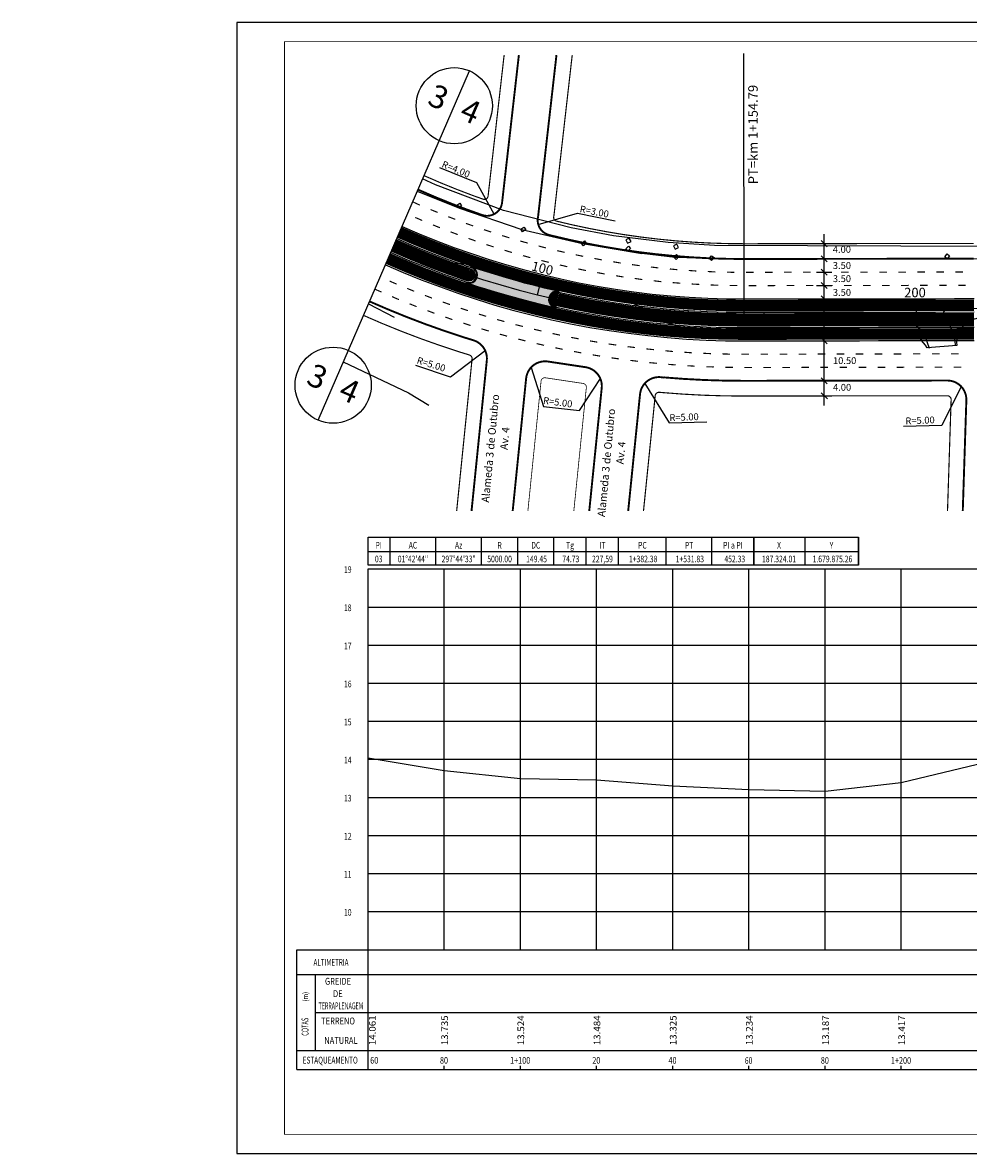
# Model space of a CAD drawing. Extents: x -144 to 994, y 0 to 594.
# Drawn here: x -144 to 353, y 0 to 594 of the extents above; entities that cross this region are included whole.
import ezdxf
from ezdxf.enums import TextEntityAlignment as Align

# ---------------------------------------------------------------- set-up
doc = ezdxf.new("R2010")
doc.units = 0
doc.header["$MEASUREMENT"] = 0
doc.header["$PDMODE"] = 1
doc.header["$PDSIZE"] = -1
doc.linetypes.add('ACAD_ISO03W100', pattern=[30, 12, -18])
doc.layers.get('0').update_dxf_attribs({"linetype": 'CONTINUOUS'})
for name, color, linetype in [('AB_BOCA-LOBO', 252, 'CONTINUOUS'), ('BALT_DMAE', 252, 'CONTINUOUS'), ('BUEIROS2', 7, 'CONTINUOUS'), ('EIXO_MODIFICADO_SERTORIO', 7, 'CONTINUOUS'), ('MALHAG', 7, 'CONTINUOUS'), ('MEDIDAS_RUAS_RAIOS', 7, 'CONTINUOUS'), ('QUADRO_PI', 7, 'CONTINUOUS'), ('SER-CARLA_CANTEIRO', 86, 'CONTINUOUS'), ('SER-CARLA_CORREDOR', 254, 'CONTINUOUS'), ('SER-CARLA_PINT_CORREDOR', 7, 'CONTINUOUS'), ('SER-CARLA_PROJETO', 7, 'CONTINUOUS'), ('SERT-CARLA-PASSEIO', 7, 'CONTINUOUS'), ('SERT_ANT_PISTAS', 7, 'ACAD_ISO03W100'), ('SERT_BOCA-LOBO', 252, 'CONTINUOUS'), ('SERT_CAIXA', 251, 'CONTINUOUS'), ('SERT_DIVISAS', 251, 'CONTINUOUS'), ('SERT_DIVS', 7, 'CONTINUOUS'), ('SERT_ESTRADA', 5, 'CONTINUOUS'), ('SERT_TEXTO-RUAS', 7, 'CONTINUOUS'), ('TN', 3, 'CONTINUOUS'), ('TRI_MEIO-FIO', 40, 'CONTINUOUS')]:
    doc.layers.add(name, color=color, linetype=linetype)
doc.styles.add('ROMANS', font='romans.shx', dxfattribs={"width": 0.75, "height": 3.5})

# ---------------------------------------------------------------- blocks, each defined once
blk = doc.blocks.new('DIV')
blk.add_line((0, -50), (0, 50))
for centre in [(0, 40), (0, -40)]:
    blk.add_circle(centre, 10)
for p in [(-4.68, 37.47), (4.52, 37.41), (-4.68, -42.53), (4.52, -42.59)]:
    blk.add_attdef('N', text='', height=6).set_placement(p, align=Align.CENTER)
blk = doc.blocks.new('PINTURA-PISTA')
at = {"const_width": 0.3}
blk.add_lwpolyline([(0, 0), (2, 0)], dxfattribs=at)
blk = doc.blocks.new('BL')
at = {"layer": 'AB_BOCA-LOBO'}
blk.add_lwpolyline([(0.32, -0.89), (-0.31, -0.39), (0.31, 0.39), (0.94, -0.1)], close=True, dxfattribs=at)
blk = doc.blocks.new('CX')
at = {"layer": 'BALT_DMAE'}
blk.add_lwpolyline([(-0.5, -0.5), (0.5, -0.5), (0.5, 0.5), (-0.5, 0.5)], close=True, dxfattribs=at)
blk = doc.blocks.new('MEDI2')
at = {"layer": 'MEDIDAS_RUAS_RAIOS', "ltscale": 4000}
for points in [[(0.8, 19.2), (-0.8, 20.8)], [(0, -22.5), (0, 22.5)], [(-2, 20), (2, 20)], [(-2, 16), (2, 16)], [(0.8, 15.2), (-0.8, 16.8)], [(-2, 12.5), (2, 12.5)], [(0.8, 11.7), (-0.8, 13.3)], [(-2, 9), (2, 9)], [(0.8, 8.2), (-0.8, 9.8)], [(0.8, 4.7), (-0.8, 6.3)], [(-2, 5.5), (2, 5.5)], [(-2, -5.5), (2, -5.5)], [(0.8, -6.3), (-0.8, -4.7)], [(-2, -16), (2, -16)], [(0.8, -16.8), (-0.8, -15.2)], [(-2, -20), (2, -20)], [(0.8, -20.8), (-0.8, -19.2)]]:
    blk.add_lwpolyline(points, dxfattribs=at)
at = {"layer": 'MEDIDAS_RUAS_RAIOS', "ltscale": 4000, "style": 'ROMANS'}
for s, p in [('4.00', (2.29, 17.59)), ('3.50', (2.29, 13.35)), ('3.50', (2.29, 9.9)), ('3.50', (2.29, 6.28)), ('11.00', (2.29, -0.88)), ('10.50', (2.29, -11.63)), ('4.00', (2.29, -18.65))]:
    blk.add_text(s, height=1.8, dxfattribs=at).set_placement(p)

msp = doc.modelspace()

# ---------------------------------------------------------------- hatches: boundary and pattern name
at = {"layer": 'SER-CARLA_CANTEIRO', "ltscale": 4000}
h = msp.add_hatch(color=256, dxfattribs=at)
h.paths.add_polyline_path([(93.75, 460.39), (89.89, 461.67), (88.73, 458.42, 0.46714)])
h.paths.add_polyline_path([(93.75, 460.39, 0.205034), (93.53, 463.15, 0.229261), (91.06, 464.96), (89.89, 461.67)])
h = msp.add_hatch(color=256, dxfattribs=at)
h.paths.add_polyline_path([(136.31, 445.07), (136.93, 448.51), (136.19, 448.67), (133.34, 449.34, 0.443969)])
h.paths.add_polyline_path([(136.19, 448.67), (136.93, 448.51), (137.56, 451.96, 0.414794), (133.34, 449.34)])
at = {"layer": 'SER-CARLA_CORREDOR', "ltscale": 4000}
h = msp.add_hatch(color=256, dxfattribs=at)
edge = h.paths.add_edge_path()
edge.add_arc((136.76, 448.54), 4.51, 76.76359, 262.63593)
edge.add_line((136.18, 444.07), (128.85, 445.79))
edge.add_line((128.85, 445.79), (123.36, 447.11))
edge.add_line((123.36, 447.11), (117.48, 448.65))
edge.add_line((117.48, 448.65), (109.28, 450.94))
edge.add_line((109.28, 450.94), (103.8, 452.54))
edge.add_line((103.8, 452.54), (99.32, 453.92))
edge.add_line((99.32, 453.92), (95.05, 455.16))
edge.add_line((95.05, 455.16), (90.55, 456.71))
edge.add_line((90.55, 456.71), (88.82, 457.28))
edge.add_arc((90.42, 461.51), 4.52, -110.66648, 78.3366)
edge.add_line((91.33, 465.93), (93.97, 465.07))
edge.add_line((93.97, 465.07), (96.2, 464.32))
edge.add_line((96.2, 464.32), (99.56, 463.18))
edge.add_line((99.56, 463.18), (103.66, 461.99))
edge.add_line((103.66, 461.99), (110.03, 460.06))
edge.add_line((110.03, 460.06), (116.1, 458.37))
edge.add_line((116.1, 458.37), (119.35, 457.39))
edge.add_line((119.35, 457.39), (124.17, 456.19))
edge.add_line((124.17, 456.19), (129.95, 454.74))
edge.add_line((129.95, 454.74), (134.79, 453.71))
edge.add_line((134.79, 453.71), (137.79, 452.93))

# ---------------------------------------------------------------- linework, layer by layer
msp.add_line((77.4, 44), (77.4, 46))
msp.add_lwpolyline([(-31.5, 0), (994.5, 0), (994.5, 594), (-31.5, 594)], close=True)
at = {"const_width": 0.5}
msp.add_lwpolyline([(-6.5, 10), (984.5, 10), (984.5, 584), (-6.5, 584)], close=True, dxfattribs=at)
at = {"layer": 'EIXO_MODIFICADO_SERTORIO', "ltscale": 4000}
for points in [[(235, 437.83), (234.8, 577.84)], [(50.9, 476.93), (52.53, 480.58)], [(50.9, 476.93), (60.07, 472.95), (69.34, 469.18), (78.68, 465.62), (88.1, 462.26), (97.59, 459.12), (107.15, 456.18), (116.78, 453.46), (126.46, 450.96), (136.19, 448.67), (145.97, 446.6), (155.8, 444.74), (165.66, 443.11), (175.56, 441.69), (185.49, 440.49), (195.44, 439.52), (205.41, 438.76), (215.4, 438.23), (225.39, 437.92), (235.43, 437.83), (245.43, 437.85), (255.43, 437.86), (265.43, 437.88), (275.43, 437.89), (285.43, 437.9), (295.43, 437.92), (305.43, 437.93), (315.43, 437.95), (325.43, 437.96), (335.43, 437.98), (345.43, 437.99), (355.43, 438.01)], [(88.1, 462.26), (89.4, 466.04)], [(126.46, 450.96), (128.85, 460.67)], [(165.66, 443.11), (166.27, 447.06)], [(325.43, 437.96), (325.42, 447.96)], [(205.41, 438.76), (205.67, 442.76)], [(245.43, 437.85), (245.43, 441.85)], [(285.43, 437.9), (285.43, 441.9)]]:
    msp.add_lwpolyline(points, dxfattribs=at)
at = {"layer": 'MALHAG'}
for p, q in [((37.4, 107), (37.4, 307)), ((77.4, 107), (77.4, 307)), ((117.4, 107), (117.4, 307)), ((157.4, 107), (157.4, 307)), ((197.4, 107), (197.4, 307)), ((237.4, 107), (237.4, 307)), ((277.4, 107), (277.4, 307)), ((317.4, 107), (317.4, 307)), ((0, 44), (0, 107)), ((37.4, 54), (37.4, 107)), ((9.79, 54), (9.79, 94)), ((37.4, 44), (37.4, 54)), ((117.4, 44), (117.4, 46)), ((157.4, 44), (157.4, 46)), ((197.4, 44), (197.4, 46)), ((237.4, 44), (237.4, 46)), ((277.4, 44), (277.4, 46)), ((317.4, 44), (317.4, 46))]:
    msp.add_line(p, q, dxfattribs=at)
at = {"layer": 'MALHAG', "linetype": 'CONTINUOUS'}
for points in [[(37.4, 307), (717.4, 307)], [(37.4, 287), (717.4, 287)], [(37.4, 267), (717.4, 267)], [(37.4, 247), (717.4, 247)], [(37.4, 227), (717.4, 227)], [(37.4, 207), (717.4, 207)], [(37.4, 187), (717.4, 187)], [(37.4, 167), (717.4, 167)], [(37.4, 147), (717.4, 147)], [(37.4, 127), (717.4, 127)], [(37.4, 107), (717.4, 107)], [(0, 94), (717.4, 94)], [(9.79, 74), (717.4, 74)], [(0, 54), (717.4, 54)], [(0, 44), (717.4, 44)]]:
    msp.add_lwpolyline(points, dxfattribs=at)
at = {"layer": 'MALHAG'}
msp.add_lwpolyline([(0, 107), (37.4, 107)], dxfattribs=at)
at = {"layer": 'MEDIDAS_RUAS_RAIOS', "ltscale": 4000}
for points in [[(103.59, 493.4), (94.63, 509.83), (75.05, 517.68)], [(126.83, 487.88), (147.46, 493.95), (167.2, 489.88)], [(98.96, 421.66), (80.79, 407.73), (62.59, 413.95)], [(123.01, 412.83), (129.5, 392.36), (148.52, 390.3), (159.4, 406.98)], [(182.71, 404.43), (195.57, 383.83), (215.37, 384.27)], [(348.89, 402.84), (338.76, 382.28), (318.57, 381.91)]]:
    msp.add_lwpolyline(points, dxfattribs=at)
at = {"layer": 'QUADRO_PI'}
for p, q in [((37.4, 323.7), (295, 323.7)), ((37.4, 309), (37.4, 323.7)), ((49, 309), (49, 323.7)), ((73, 309), (73, 323.7)), ((97, 309), (97, 323.7)), ((116, 309), (116, 323.7)), ((135, 309), (135, 323.7)), ((152, 309), (152, 323.7)), ((169, 309), (169, 323.7)), ((194, 309), (194, 323.7)), ((218, 309), (218, 323.7)), ((240, 309), (240, 323.7)), ((240, 323.7), (240, 309)), ((267, 309), (267, 323.7)), ((295, 323.7), (295, 309)), ((295, 309), (295, 323.7)), ((37.4, 316.2), (295, 316.2)), ((295, 309), (37.4, 309))]:
    msp.add_line(p, q, dxfattribs=at)
at = {"layer": 'SER-CARLA_CANTEIRO', "ltscale": 4000, "const_width": 7}
for points in [[(50.9, 476.93), (60.07, 472.95), (69.34, 469.18), (78.68, 465.62), (88.1, 462.26), (89.89, 461.67)], [(136.93, 448.51), (145.97, 446.6), (155.8, 444.74), (165.66, 443.11), (175.56, 441.69), (185.49, 440.49), (195.44, 439.52), (205.41, 438.76), (215.4, 438.23), (225.39, 437.92), (235.43, 437.83), (245.43, 437.85), (255.43, 437.86), (265.43, 437.88), (275.43, 437.89), (285.43, 437.9), (295.43, 437.92), (305.43, 437.93), (315.43, 437.95), (325.43, 437.96), (335.43, 437.98), (355.63, 438.01)]]:
    msp.add_lwpolyline(points, dxfattribs=at)
at = {"layer": 'SER-CARLA_CANTEIRO', "ltscale": 4000}
msp.add_arc((136.76, 448.54), 3.51, 76.76359, 262.63593, dxfattribs=at)
at = {"layer": 'SER-CARLA_CORREDOR', "ltscale": 4000, "const_width": 6}
for points in [[(53.88, 483.81), (53.96, 483.77), (62.98, 479.87), (72.09, 476.16), (81.27, 472.65), (90.54, 469.36), (99.87, 466.26), (109.27, 463.38), (118.73, 460.7), (128.25, 458.24), (137.83, 455.99), (147.45, 453.95), (157.11, 452.13), (166.81, 450.52), (176.54, 449.13), (186.31, 447.95), (196.09, 446.99), (205.9, 446.25), (215.72, 445.73), (225.54, 445.42), (235.46, 445.33), (245.42, 445.35), (255.42, 445.36), (265.42, 445.38), (275.42, 445.39), (285.42, 445.4), (295.42, 445.42), (305.42, 445.43), (315.42, 445.45), (325.42, 445.46), (335.42, 445.48), (355.61, 445.51)], [(47.92, 470.04), (57.17, 466.04), (66.59, 462.2), (76.08, 458.58), (85.66, 455.17), (95.31, 451.97), (105.03, 448.99), (114.82, 446.22), (124.66, 443.68), (134.55, 441.35), (144.5, 439.24), (154.49, 437.36), (164.52, 435.69), (174.58, 434.25), (184.68, 433.04), (194.79, 432.05), (204.93, 431.28), (215.08, 430.74), (225.25, 430.42), (235.4, 430.33), (245.44, 430.35), (255.44, 430.36), (265.44, 430.38), (275.44, 430.39), (285.44, 430.4), (295.44, 430.42), (305.44, 430.43), (315.44, 430.45), (325.44, 430.46), (335.44, 430.48), (345.44, 430.49), (355.64, 430.51)]]:
    msp.add_lwpolyline(points, dxfattribs=at)
at = {"layer": 'SER-CARLA_CORREDOR', "ltscale": 4000}
msp.add_lwpolyline([(137.79, 452.93, 1.052605), (136.18, 444.07), (128.85, 445.79), (123.36, 447.11), (117.48, 448.65), (109.28, 450.94), (103.8, 452.54), (99.32, 453.92), (95.05, 455.16), (90.55, 456.71), (88.82, 457.28, 1.081823), (91.33, 465.93), (93.97, 465.07), (96.2, 464.32), (99.56, 463.18), (103.66, 461.99), (110.03, 460.06), (116.1, 458.37), (119.35, 457.39), (124.17, 456.19), (129.95, 454.74), (134.79, 453.71)], format="xyb", close=True, dxfattribs=at)
at = {"layer": 'SER-CARLA_PINT_CORREDOR', "ltscale": 4000}
for points in [[(55.27, 487.02), (55.38, 486.97), (64.33, 483.09), (73.37, 479.41), (82.49, 475.94), (91.68, 472.67), (100.94, 469.6), (110.26, 466.74), (119.65, 464.08), (129.09, 461.64), (138.59, 459.4), (148.13, 457.38), (157.72, 455.57), (167.34, 453.98), (177, 452.6), (186.69, 451.43), (196.39, 450.48), (206.12, 449.74), (215.86, 449.22), (225.61, 448.92), (235.47, 448.83), (245.42, 448.85), (255.42, 448.86), (265.42, 448.88), (275.42, 448.89), (285.42, 448.9), (295.42, 448.92), (305.42, 448.93), (315.42, 448.95), (325.42, 448.96), (335.42, 448.98), (345.42, 448.99), (355.61, 449.01)], [(52.49, 480.6), (52.53, 480.58), (61.62, 476.64), (70.8, 472.9), (80.06, 469.37), (89.4, 466.04), (92.11, 465.15)], [(49.31, 473.25), (58.53, 469.26), (67.87, 465.46), (77.3, 461.86), (86.8, 458.48), (89.31, 457.65)], [(46.53, 466.83), (55.81, 462.81), (65.3, 458.95), (74.87, 455.3), (84.52, 451.86), (94.25, 448.64), (104.04, 445.63), (113.9, 442.85), (123.82, 440.28), (133.79, 437.93), (143.81, 435.81), (153.88, 433.91), (163.98, 432.23), (174.13, 430.78), (184.3, 429.56), (194.49, 428.56), (204.71, 427.79), (214.94, 427.24), (225.18, 426.92), (235.39, 426.83), (245.45, 426.85), (255.45, 426.86), (265.45, 426.88), (275.45, 426.89), (285.45, 426.91), (295.45, 426.92), (305.45, 426.93), (315.45, 426.95), (325.45, 426.96), (335.45, 426.98), (345.45, 426.99), (355.64, 427.01)], [(137.5, 452.48), (146.76, 450.52), (156.5, 448.68), (166.27, 447.06), (176.09, 445.65), (185.93, 444.47), (195.79, 443.5), (205.67, 442.76), (215.57, 442.23), (225.47, 441.92), (235.45, 441.83), (245.43, 441.85), (255.43, 441.86), (265.43, 441.88), (275.43, 441.89), (285.43, 441.9), (295.43, 441.92), (305.43, 441.93), (315.43, 441.95), (325.43, 441.96), (335.43, 441.98), (355.62, 442.01)], [(135.61, 444.7), (145.19, 442.67), (155.1, 440.8), (165.05, 439.15), (175.04, 437.72), (185.06, 436.52), (195.1, 435.53), (205.16, 434.77), (215.23, 434.23), (225.32, 433.92), (235.42, 433.83), (245.44, 433.85), (255.44, 433.86), (265.44, 433.88), (275.44, 433.89), (285.44, 433.9), (295.44, 433.92), (305.44, 433.93), (315.44, 433.95), (325.44, 433.96), (335.44, 433.98), (345.44, 433.99), (355.63, 434.01)]]:
    msp.add_lwpolyline(points, dxfattribs=at)
for centre, radius, start, end in [((90.42, 461.51), 4.02, 249.33352, 78.3366), ((136.76, 448.54), 4.01, 76.76359, 262.63593)]:
    msp.add_arc(centre, radius, start, end, dxfattribs=at)
at = {"layer": 'SER-CARLA_PROJETO', "ltscale": 4000, "const_width": 1}
for points in [[(107.72, 498.7), (116.62, 576.94)], [(126.7, 492.01), (136.36, 576.94)], [(63.62, 506.3), (63.94, 506.15), (72.47, 502.45), (81.07, 498.95), (89.75, 495.64), (97.25, 492.97)], [(132.49, 482.45), (134.13, 482.03), (143.17, 479.9), (152.26, 477.98), (161.39, 476.25), (170.55, 474.73), (179.74, 473.42), (188.97, 472.31), (198.21, 471.4), (207.47, 470.7), (216.75, 470.2), (226.03, 469.92), (235.55, 469.83), (245.39, 469.85), (255.39, 469.86), (265.39, 469.88), (275.39, 469.89), (285.39, 469.9), (295.39, 469.92), (305.39, 469.93), (315.39, 469.95), (325.39, 469.96), (335.39, 469.98), (345.39, 469.99), (355.39, 470.01)], [(38.18, 447.56), (47.68, 443.45), (57.6, 439.41), (67.61, 435.59), (77.7, 432), (87.87, 428.63), (92.77, 427.12)], [(91.76, 337.42), (99.79, 416.56)], [(192.68, 407.64), (192.68, 407.64), (203.36, 406.83), (214.05, 406.26), (224.76, 405.93), (235.31, 405.83), (245.48, 405.85), (255.48, 405.86), (265.48, 405.88), (275.48, 405.89), (285.48, 405.91), (295.48, 405.92), (305.48, 405.93), (315.48, 405.95), (325.48, 405.96), (335.48, 405.98), (341.59, 405.99)], [(180.24, 398.8), (174.02, 337.42)], [(349.71, 337.42), (351.42, 390.23), (351.6, 395.66)]]:
    msp.add_lwpolyline(points, dxfattribs=at)
for points in [[(97.25, 492.97, 0.447992), (107.72, 498.7, 0.447992)], [(126.7, 492.01, 0.406897), (132.49, 482.45, 0.406897)], [(99.79, 416.56, 0.35773), (92.77, 427.12, 0.35773)], [(153.57, 337.42), (160.13, 402.09, 0.40019), (151.67, 412.99), (131.87, 415.97, 0.428377), (120.43, 407.09), (113.37, 337.42)], [(192.64, 407.49, 0.457754), (180.24, 398.8, 0.457754)], [(351.6, 395.66, 0.424168), (341.59, 405.99, 0.424168)]]:
    msp.add_lwpolyline(points, format="xyb", dxfattribs=at)
at = {"layer": 'SERT-CARLA-PASSEIO', "ltscale": 4000, "const_width": 0.6}
for points in [[(100.44, 502.69), (108.88, 576.94)], [(135.01, 492.36), (144.63, 576.94)], [(66.8, 513.64), (67.21, 513.45), (75.57, 509.83), (84.01, 506.4), (92.52, 503.15), (97.82, 501.26)], [(136.43, 489.71), (144.92, 487.71), (153.83, 485.82), (162.78, 484.13), (171.77, 482.64), (180.79, 481.35), (189.83, 480.26), (198.9, 479.37), (207.99, 478.68), (217.08, 478.2), (226.19, 477.92), (235.58, 477.83), (245.37, 477.85), (255.37, 477.86), (265.37, 477.88), (275.37, 477.89), (285.37, 477.9), (295.37, 477.92), (305.37, 477.93), (315.37, 477.95), (325.37, 477.96), (335.37, 477.98), (345.37, 477.99), (355.37, 478.01)], [(35, 440.22), (44.58, 436.07), (54.67, 431.96), (64.84, 428.08), (75.1, 424.43), (85.43, 421.01), (90.61, 419.42)], [(83.95, 337.42), (92.05, 417.29)], [(188.2, 398), (182.06, 337.42)], [(190.49, 399.81), (191.98, 399.66), (202.84, 398.84), (213.72, 398.26), (224.6, 397.93), (235.29, 397.83), (245.49, 397.85), (255.49, 397.86), (265.49, 397.88), (275.49, 397.89), (285.49, 397.91), (295.49, 397.92), (305.49, 397.93), (315.49, 397.95), (325.49, 397.96), (335.49, 397.98), (341.6, 397.99)], [(341.7, 337.42), (343.42, 390.49), (343.6, 395.92)]]:
    msp.add_lwpolyline(points, dxfattribs=at)
at = {"layer": 'SERT-CARLA-PASSEIO', "ltscale": 4000}
for points, const_width in [([(97.82, 501.26, 0.447996), (100.44, 502.69, 0.447996)], 0.6), ([(135.01, 492.36, 0.452998), (136.43, 489.71, 0.452998)], 0.6), ([(92.05, 417.29, 0.363047), (90.61, 419.42, 0.363047)], 0.6), ([(145.47, 337.42), (152.05, 402.27, 0.40019), (150.36, 404.45), (130.56, 407.42, 0.428377), (128.27, 405.65), (121.35, 337.42)], 0.4), ([(190.5, 399.77, 0.430194), (188.2, 398, 0.430194)], 0.6), ([(343.6, 395.92, 0.424168), (341.6, 397.99, 0.424168)], 0.6)]:
    msp.add_lwpolyline(points, format="xyb", dxfattribs=dict(at, const_width=const_width))
at = {"layer": 'SERT_DIVISAS'}
for p, q in [((72.87, 508.73), (66.07, 511.95)), ((108.59, 495.39), (72.87, 508.73)), ((144.04, 486.19), (108.59, 495.39)), ((166.24, 481.92), (144.04, 486.19)), ((195.04, 478.41), (166.24, 481.92)), ((219.36, 476.91), (195.04, 478.41)), ((420.43, 476.28), (219.36, 476.91)), ((207.34, 432.37), (169.1, 443.8)), ((219.4, 432.6), (207.34, 432.37)), ((260.91, 432.65), (219.4, 432.6)), ((300.63, 432.44), (260.91, 432.65)), ((320.95, 430.82), (300.63, 432.44)), ((346.58, 424.35), (331.05, 423.23))]:
    msp.add_line(p, q, dxfattribs=at)
for centre, radius, start, end in [((359.13, 425.91), 12.64, 125.66519, 187.06253), ((367.99, 408.25), 32.3, 107.52051, 120.16422), ((317.02, 415.06), 16.24, 30.19945, 75.97574)]:
    msp.add_arc(centre, radius, start, end, dxfattribs=at)
at = {"layer": 'SERT_ESTRADA'}
for p, q in [((63.24, 505.41), (85.42, 496.5)), ((85.42, 496.5), (118.23, 485.29)), ((118.23, 485.29), (150.09, 477.91)), ((50.41, 475.8), (65.66, 468.66)), ((150.09, 477.91), (181.11, 472.79)), ((198.63, 470.65), (181.11, 472.79)), ((217.2, 470.01), (198.63, 470.65)), ((217.2, 470.01), (259.94, 469.87)), ((259.94, 469.87), (454.95, 470.15)), ((65.66, 468.66), (89.33, 467.32)), ((89.33, 467.32), (138.64, 453.71)), ((138.64, 453.71), (173.64, 447.61)), ((37.63, 446.3), (51.06, 439.21)), ((195.22, 438.33), (173.64, 447.61)), ((342.81, 443.88), (380.33, 443.93)), ((219, 436.97), (195.22, 438.33)), ((217.5, 437.1), (219, 436.97)), ((219, 436.97), (260.46, 436.82)), ((300.62, 436.89), (260.46, 436.82)), ((318.54, 436.89), (300.62, 436.89)), ((329.66, 430.02), (332.12, 423.07)), ((24.38, 415.72), (58.62, 399.51)), ((58.62, 399.51), (69.33, 392.99))]:
    msp.add_line(p, q, dxfattribs=at)
for centre, radius, start, end in [((342.14, 441.46), 2.51, 74.40541, 185.30158), ((354.58, 446.39), 15.81, 199.04486, 212.86849), ((317.74, 423.17), 13.75, 29.88421, 86.63401), ((316.21, 421.59), 29.89, 6.0944, 32.86849)]:
    msp.add_arc(centre, radius, start, end, dxfattribs=at)
at = {"layer": 'TN'}
msp.add_lwpolyline([(37.4, 207.72), (77.4, 201.2), (117.4, 196.98), (157.4, 196.18), (197.4, 193), (237.4, 191.18), (277.4, 190.24), (317.4, 194.84), (357.4, 204.52), (397.4, 217.9), (437.4, 233.46), (477.4, 246.56), (517.4, 252.76), (557.4, 249.52), (597.4, 235.22), (637.4, 221.4), (677.4, 227.9), (717.4, 248.16)], dxfattribs=at)
at = {"layer": 'TRI_MEIO-FIO'}
for p in [(-143.96, 402.82, 38.56), (-115.89, 400.37, 14.21), (254.97, 399.86, 38.01), (263.37, 400.03, 38.01), (-89.9, 397.95, 13.17), (-69.35, 396.43, 14.74), (-67.36, 396.3, 17.04), (-54.98, 395.53, 31.29), (-41, 395.02, 39.2), (-4.86, 394.9, 7.52), (9.99, 395.2), (33.98, 395.69), (38.98, 395.79), (41.02, 395.83), (53.28, 396.04), (53.28, 396.04), (66.22, 396.27), (134.06, 386.19, 38.92), (101.16, 384.09, 39.42), (101.41, 381.96, 39.42), (132.48, 379.37, 38.98)]:
    msp.add_point(p, dxfattribs=at)

# ---------------------------------------------------------------- block references
at = {"layer": 'MEDIDAS_RUAS_RAIOS', "ltscale": 4000, "xscale": 2, "yscale": 2, "zscale": 2, "rotation": 0.0822927302386118}
msp.add_blockref('MEDI2', (276.94, 437.89), dxfattribs=at)
at = {"layer": 'SERT_ANT_PISTAS', "ltscale": 4000, "xscale": 2, "yscale": 2, "zscale": 2}
for p, rotation in [((61.04, 499.78), 335.3044343830185), ((70.22, 495.81), 337.8509133768312), ((62.24, 491.63), 336.5776736859469), ((71.46, 487.75), 337.8509134074716), ((79.49, 492.07), 339.1241525421054), ((88.84, 488.54), 340.3973923071991), ((80.76, 484.09), 339.1241524752698), ((98.28, 485.23), 341.6706314766173), ((107.79, 482.14), 342.9438712510699), ((90.15, 480.64), 340.397392294448), ((99.61, 477.41), 341.6706315406451), ((117.37, 479.28), 344.2171104432097), ((127.02, 476.64), 345.4903502593699), ((109.15, 474.4), 342.9438711316427), ((118.75, 471.61), 344.2171105562771), ((128.41, 469.05), 345.4903500883611), ((136.72, 474.23), 346.7635893561414), ((146.48, 472.04), 348.0368293085175), ((156.29, 470.09), 349.3100681101059), ((138.13, 466.7), 346.7635894838165), ((147.91, 464.59), 348.0368292831099), ((166.14, 468.37), 350.5833078250927), ((176.02, 466.88), 351.8565492163667), ((185.94, 465.62), 353.1297884163585), ((195.89, 464.59), 354.4030283184903), ((205.86, 463.8), 355.6762674154472), ((215.84, 463.24), 356.9495067781128), ((48.76, 458.23), 336.5776736993499), ((157.73, 462.7), 349.3100681970881), ((167.59, 461.03), 350.5833078091712), ((177.48, 459.6), 351.8565492526365), ((187.41, 458.39), 353.1297883321106), ((197.36, 457.42), 355.6762673901965), ((225.84, 462.92), 358.2227465083266), ((235.84, 462.83), 0.08229245736391524), ((245.84, 462.85), 0.08229278499705131), ((255.84, 462.86), 0.08229268188860832), ((265.84, 462.88), 0.08229278484181479), ((275.84, 462.89), 0.08229268204384482), ((285.84, 462.91), 0.08229278499705131), ((295.84, 462.92), 0.08229268204384482), ((305.84, 462.93), 0.08229278437607981), ((315.84, 462.95), 0.08229268676653598), ((325.84, 462.96), 0.08229278236523137), ((335.84, 462.98), 0.08229278610836256), ((345.84, 462.99), 0.08229267720662826), ((40.79, 454.06), 336.5776737892148), ((57.98, 454.37), 337.8509134286502), ((207.34, 456.69), 356.9495069740673), ((217.32, 456.18), 358.2227464074776), ((227.32, 455.91), 359.4970573769324), ((237.32, 455.84), 0.0822924270352908), ((247.32, 455.85), 0.08229278414707988), ((257.32, 455.86), 0.0822926827386052), ((267.32, 455.88), 0.08229278399181791), ((277.32, 455.89), 0.0822926828938417), ((287.32, 455.91), 0.08229278414707988), ((297.32, 455.92), 0.0822926828938417), ((307.32, 455.94), 0.08229278414707988), ((317.32, 455.95), 0.0822926847894523), ((327.32, 455.97), 0.08229278457134043), ((337.32, 455.98), 0.08229278386116073), ((347.32, 455.99), 0.08229267817921644), ((49.97, 450.08), 336.5776737892148), ((59.22, 446.3), 337.8509133999698), ((67.29, 450.7), 339.1241524213717), ((76.66, 447.23), 340.3973923891252), ((68.56, 442.72), 339.1241523936481), ((77.97, 439.33), 340.3973923157883), ((86.11, 443.96), 341.6706315230298), ((95.63, 440.89), 342.9438709901431), ((87.45, 436.14), 341.670631687579), ((105.21, 438.03), 344.217110771634), ((114.85, 435.37), 345.4903498960128), ((96.99, 433.15), 342.9438709175895), ((106.59, 430.36), 344.2171107670376), ((116.25, 427.78), 345.4903499248992), ((124.55, 432.92), 346.7635894865896), ((134.29, 430.67), 348.0368290577219), ((144.08, 428.64), 349.3100684392959), ((125.96, 425.39), 346.7635894483069), ((135.72, 423.21), 348.0368291530472), ((153.91, 426.81), 350.5833077879028), ((163.78, 425.19), 351.8565492090177), ((173.68, 423.79), 353.1297887404064), ((183.61, 422.59), 354.4030278477415), ((193.56, 421.62), 354.4030278477415), ((145.52, 421.24), 349.3100683950333), ((155.36, 419.47), 350.5833078521028), ((165.24, 417.91), 351.8565491582712), ((175.15, 416.56), 353.1297887070302), ((203.53, 420.85), 355.6762675316414), ((213.52, 420.31), 356.9495070948103), ((223.51, 419.97), 358.2227463198829), ((233.51, 419.85), 359.4970571539956), ((243.51, 419.84), 0.08229252472564617), ((253.51, 419.86), 0.08229277877771836), ((263.51, 419.87), 0.08229268795270477), ((273.51, 419.89), 0.08229277893295486), ((283.51, 419.9), 0.08229268810794127), ((293.51, 419.92), 0.08229277893295486), ((303.51, 419.93), 0.08229268810794127), ((313.51, 419.95), 0.08229277877771836), ((323.51, 419.96), 0.08229268826320323), ((333.51, 419.97), 0.08229277978330797), ((343.51, 419.99), 0.08229278592709639), ((185.08, 415.41), 354.4030278826891), ((195.04, 414.48), 355.6762674483088), ((205.01, 413.75), 356.9495072547431), ((215, 413.23), 358.222746159505), ((224.99, 412.92), 359.4970571531456), ((234.99, 412.84), 359.4970571531456), ((244.99, 412.85), 0.08229258432107324), ((254.99, 412.86), 0.08229277867128428), ((264.99, 412.88), 0.08229268821440079), ((274.99, 412.89), 0.08229277867128428), ((284.99, 412.9), 0.08229268836963731), ((294.99, 412.92), 0.08229277867128428), ((304.99, 412.93), 0.08229268821440079), ((314.99, 412.95), 0.08229277867128428), ((324.99, 412.96), 0.08229268868013578), ((334.99, 412.98), 0.08229277928490232), ((344.99, 412.99), 0.08229278573074167)]:
    msp.add_blockref('PINTURA-PISTA', p, dxfattribs=dict(at, rotation=rotation))
at = {"layer": 'SERT_BOCA-LOBO', "xscale": 2, "yscale": 2, "zscale": 2}
for p, rotation in [((85.69, 497.22), 159.6852487348001), ((118.45, 486.04), 343.7735651289062), ((150.24, 478.66), 348.6898166210618), ((174.53, 474.63), 170.6267570986183), ((198.69, 471.43), 355.2317451668098), ((217.21, 470.77), 358.8527621751072), ((342.2, 470.74), 180.0822594216474)]:
    msp.add_blockref('BL', p, dxfattribs=dict(at, rotation=rotation))
at = {"layer": 'SERT_CAIXA', "xscale": 2, "yscale": 2, "zscale": 2, "rotation": 207.8246804310011}
for p in [(174.16, 479.49), (199.11, 476.34)]:
    msp.add_blockref('CX', p, dxfattribs=at)
at = {"layer": 'SERT_DIVS', "ltscale": 4000}
ref = msp.add_blockref('DIV', (50.9, 476.93), dxfattribs=dict(at, xscale=2, yscale=2, zscale=2, rotation=336.5776737923172))
ref.add_attrib('N', '4', dxfattribs={"layer": '0', "height": 12, "rotation": 336.57767}).set_placement((25.33, 395.16), align=Align.CENTER)
ref.add_attrib('N', '3', dxfattribs={"layer": '0', "height": 12, "rotation": 336.57767}).set_placement((8.51, 402.59), align=Align.CENTER)
ref.add_attrib('N', '3', dxfattribs={"layer": '0', "height": 12, "rotation": 336.57767}).set_placement((72.11, 549.41), align=Align.CENTER)
ref.add_attrib('N', '4', dxfattribs={"layer": '0', "height": 12, "rotation": 336.57767}).set_placement((88.93, 541.98), align=Align.CENTER)

# ---------------------------------------------------------------- texts
at = {"color": 7, "style": 'ROMANS', "width": 0.8}
for s, p in [('60', (40.68, 47.12)), ('80', (77.29, 47.12)), ('80', (277.29, 47.07))]:
    msp.add_text(s, height=3.5, dxfattribs=at).set_placement(p, align=Align.CENTER)
at = {"layer": 'BUEIROS2', "style": 'ROMANS', "width": 0.75}
for s, p in [('03', (43, 310.5)), ('01%%d42\'44"', (61, 310.5)), ('297%%d44\'33"', (85, 310.5)), ('5000.00', (106.5, 310.5)), (' 149.45', (125.5, 310.5)), (' 74.73', (143.5, 310.5)), ('227,59', (160.5, 310.5)), ('  1+382.38 ', (181.5, 310.5)), ('  1+531.83 ', (206, 310.5)), ('452.33', (230, 310.5))]:
    msp.add_text(s, height=3.5, dxfattribs=at).set_placement(p, align=Align.CENTER)
at = {"layer": 'EIXO_MODIFICADO_SERTORIO', "ltscale": 4000, "style": 'ROMANS'}
for s, rotation, p in [('PT=km 1+154.79', 90.07468, (242.12, 509.11)), ('100', 346.12468, (122.88, 463.91)), ('200', 0.07468, (318.95, 449.71))]:
    msp.add_text(s, height=5, rotation=rotation, dxfattribs=at).set_placement(p)
at = {"layer": 'MALHAG', "color": 7, "linetype": 'CONTINUOUS', "style": 'ROMANS', "width": 0.75}
msp.add_text('10', height=3.5, dxfattribs=at).set_placement((24.79, 124.85))
at = {"layer": 'MALHAG', "style": 'ROMANS'}
for s, height, width, p, p2 in [('ALTIMETRIA', 3.5, 0.671341, (8.8, 98.61), (27.15, 98.61)), ('TERRAPLENAGEM', 3.6, 0.543187, (11.39, 75.68), (34.86, 75.68)), ('ESTAQUEAMENTO', 3.6, 0.66452, (3.1, 47.16), (32.04, 47.16))]:
    msp.add_text(s, height=height, dxfattribs=dict(at, width=width)).set_placement(p, p2, align=Align.FIT)
at = {"layer": 'MALHAG', "style": 'ROMANS', "width": 0.8}
for s, p in [('GREIDE', (14.8, 88.61)), ('DE', (19.04, 82.09)), ('TERRENO', (12.84, 67.74)), ('NATURAL', (14.46, 57.52))]:
    msp.add_text(s, height=3.6, dxfattribs=at).set_placement(p)
msp.add_text('(m)', height=2.88, rotation=90, dxfattribs=at).set_placement((5.93, 79.8))
at = {"layer": 'MALHAG', "style": 'ROMANS', "width": 0.588935}
msp.add_text('COTAS', height=3.6, rotation=90.66576, dxfattribs=at).set_placement((6.19, 61.8), (6.08, 71.29), align=Align.FIT)
at = {"layer": 'MEDIDAS_RUAS_RAIOS', "ltscale": 4000, "style": 'ROMANS'}
for s, rotation, p in [('R=4.00', 337.62539, (75.79, 518.23)), ('R=3.00', 349.0166, (148.35, 494.45)), ('R=5.00', 342.8285, (62.72, 415.07)), ('R=5.00', 352.36116, (129.19, 393.83)), ('R=5.00', 2.27398, (195.74, 384.63)), ('R=5.00', 2.27398, (319.66, 382.93))]:
    msp.add_text(s, height=3.6, rotation=rotation, dxfattribs=at).set_placement(p)
at = {"layer": 'QUADRO_PI', "style": 'ROMANS', "width": 0.75}
for s, p in [('PI', (43, 317.7)), ('AC', (61, 317.7)), ('Az', (85, 317.7)), ('R', (106.5, 317.7)), ('DC', (125.5, 317.7)), ('Tg', (143.5, 317.7)), ('IT', (160.5, 317.7)), ('PC', (181.5, 317.7)), ('PT', (206, 317.7)), ('PI a PI', (229, 317.7)), ('X', (253.23, 317.7)), ('Y', (280.79, 317.7)), ('187.324.01', (253.23, 310.5)), ('1.679.875.26', (281.29, 310.5))]:
    msp.add_text(s, height=3.5, dxfattribs=at).set_placement(p, align=Align.CENTER)
at = {"layer": 'SERT_TEXTO-RUAS', "style": 'ROMANS'}
for s, p in [('Alameda 3 de Outubro', (100.94, 341.73)), ('Alameda 3 de Outubro', (161.86, 334.17)), ('Av. 4', (110.65, 369.44)), ('Av. 4', (171.57, 361.88))]:
    msp.add_text(s, height=4, rotation=84.57784, dxfattribs=at).set_placement(p)
at = {"layer": 'TN', "color": 7, "linetype": 'CONTINUOUS', "style": 'ROMANS', "width": 0.75}
for s, p in [('19', (24.79, 304.88)), ('18', (24.79, 284.85)), ('17', (24.79, 264.85)), ('16', (24.79, 244.85)), ('15', (24.79, 224.85)), ('14', (24.79, 204.85)), ('13', (24.79, 184.85)), ('12', (24.79, 164.85)), ('11', (24.79, 144.85))]:
    msp.add_text(s, height=3.5, dxfattribs=at).set_placement(p)
at = {"layer": 'TN', "style": 'ROMANS'}
for s, width, p, p2 in [('  14.061', 0.755245, (41.46, 54.5), (41.46, 72.5)), ('  13.735', 0.724832, (79.4, 54.5), (79.4, 72.5)), ('  13.524', 0.72, (119.4, 54.5), (119.4, 72.5)), ('  13.484', 0.72, (159.4, 54.5), (159.4, 72.5)), ('  13.325', 0.724832, (199.4, 54.5), (199.4, 72.5)), ('  13.234', 0.72, (239.4, 54.5), (239.4, 72.5)), ('  13.187', 0.724832, (279.4, 54.5), (279.4, 72.5)), ('  13.417', 0.724832, (319.4, 54.5), (319.4, 72.5))]:
    msp.add_text(s, height=3.5, rotation=90, dxfattribs=dict(at, width=width)).set_placement(p, p2, align=Align.FIT)
at = {"layer": 'TN', "color": 7, "style": 'ROMANS', "width": 0.8}
for s, p in [('1+100', (117.29, 47.12)), ('20', (157.29, 47.12)), ('40', (197.29, 47.12)), ('1+200', (317.29, 47.07))]:
    msp.add_text(s, height=3.5, dxfattribs=at).set_placement(p, align=Align.CENTER)
at = {"layer": 'TN', "color": 7, "linetype": 'CONTINUOUS', "style": 'ROMANS', "width": 0.75}
msp.add_text('60', height=3.5, dxfattribs=at).set_placement((237.25, 47), align=Align.CENTER)

doc.saveas('drawing.dxf')
